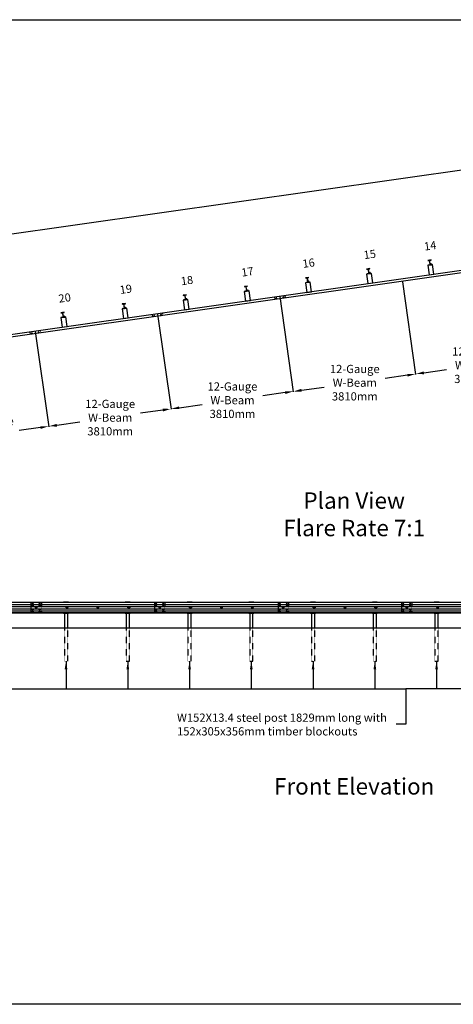
# Model space of a CAD drawing. Extents: x 27411 to 32420, y 43794 to 47039.
# Drawn here: x 28332 to 28858, y 45841 to 47039 of the extents above; entities that cross this region are included whole.
import ezdxf
from ezdxf.enums import TextEntityAlignment as Align

# ---------------------------------------------------------------- set-up
doc = ezdxf.new("R2010")
doc.units = 0
doc.header["$LTSCALE"] = 0.2
doc.header["$MEASUREMENT"] = 0
doc.linetypes.add('HIDDEN2', pattern=[0.1875, 0.125, -0.0625])
doc.layers.get('0').update_dxf_attribs({"linetype": 'CONTINUOUS'})
doc.layers.get('DEFPOINTS').update_dxf_attribs({"color": 6, "linetype": 'CONTINUOUS'})
for name, color, linetype in [('A-DimLeaders', 7, 'CONTINUOUS'), ('A-DimMet', 7, 'CONTINUOUS'), ('A-Post', 7, 'CONTINUOUS'), ('A-Rail', 7, 'CONTINUOUS'), ('A-Text', 7, 'CONTINUOUS'), ('Ground', 7, 'CONTINUOUS')]:
    doc.layers.add(name, color=color, linetype=linetype)
doc.styles.add('mwrsf', font='ROMANS.SHX')
doc.styles.add('mwrsfT', font='romand.shx')
doc.dimstyles.new('DimInches', dxfattribs={"dimtxt": 1, "dimasz": 1, "dimexe": 0.5, "dimexo": 0.5, "dimgap": 0.5, "dimtad": 0, "dimtih": 1, "dimtoh": 1, "dimdec": 4, "dimzin": 0, "dimdsep": 46, "dimlunit": 4, "dimtxsty": 'mwrsf', "dimcen": 0.5, "dimadec": 0, "dimazin": 0, "dimtfac": 1, "dimtdec": 4, "dimtofl": 0, "dimtmove": 0, "dimatfit": 1, "dimfxl": 0, "dimtolj": 1, "dimtzin": 0, "dimarcsym": 0})
doc.dimstyles.new('DimMeters', dxfattribs={"dimtxt": 1, "dimasz": 1, "dimexe": 0.5, "dimexo": 0.5, "dimgap": 0.5, "dimtad": 0, "dimtih": 1, "dimtoh": 1, "dimdec": 0, "dimlfac": 25.4, "dimzin": 0, "dimdsep": 46, "dimtxsty": 'mwrsf', "dimcen": 0.5, "dimadec": 0, "dimazin": 0, "dimtfac": 1, "dimtdec": 0, "dimtofl": 0, "dimtmove": 0, "dimatfit": 3, "dimfxl": 0, "dimtolj": 1, "dimtzin": 0, "dimarcsym": 0})

# ---------------------------------------------------------------- blocks, each defined once
blk = doc.blocks.new('SLOT')
for points in [[(-22, 10), (-15, 10)], [(15, 10), (22, 10)], [(-22, -10), (-14, -10)], [(14, -10), (22, -10)]]:
    blk.add_lwpolyline(points)
blk.add_circle((0, 0), 17.5)
for centre, start, end in [((-22, 0), 90, 270), ((22, 0), 270, 90)]:
    blk.add_arc(centre, 10, start, end)
blk = doc.blocks.new('*D210')
at = {"layer": 'A-DimMet', "color": 0, "lineweight": -2}
for p, q in [((28350.7, 46659.5), (28367.2, 46543.7)), ((28202.2, 46648.9), (28220.2, 46522.7)), ((28357.3, 46542.8), (28331.3, 46539.1)), ((28230.1, 46524.6), (28257.5, 46528.5))]:
    blk.add_line(p, q, dxfattribs=at)
at = {"layer": 'A-DimMet', "color": 0}
for points in [[(28357, 46544.4), (28357.5, 46541.1), (28367.2, 46544.2)], [(28229.8, 46526.2), (28230.3, 46522.9), (28220.2, 46523.2)]]:
    blk.add_solid(points, dxfattribs=at)
at = {"layer": 'DEFPOINTS', "color": 0}
for p in [(28350.6, 46660), (28202.1, 46649.4), (28367.2, 46544.2)]:
    blk.add_point(p, dxfattribs=at)
at = {"layer": 'A-DimMet', "color": 0, "insert": (28294.4, 46533.8), "char_height": 10, "attachment_point": 5, "style": 'mwrsf'}
blk.add_mtext('\\A1;12-Gauge\\PW-Beam\\P3810mm', dxfattribs=at)
blk = doc.blocks.new('*D211')
at = {"layer": 'A-DimMet', "color": 0, "lineweight": -2}
for p, q in [((28499.2, 46680.7), (28515.7, 46564.9)), ((28350.7, 46659.5), (28367.2, 46543.7)), ((28505.8, 46564), (28478.7, 46560.1)), ((28377.1, 46545.6), (28404.8, 46549.6))]:
    blk.add_line(p, q, dxfattribs=at)
at = {"layer": 'A-DimMet', "color": 0}
for points in [[(28505.5, 46565.6), (28506, 46562.3), (28515.7, 46565.4)], [(28376.8, 46547.2), (28377.3, 46543.9), (28367.2, 46544.2)]]:
    blk.add_solid(points, dxfattribs=at)
at = {"layer": 'DEFPOINTS', "color": 0}
for p in [(28499.1, 46681.2), (28350.6, 46660), (28515.7, 46565.4)]:
    blk.add_point(p, dxfattribs=at)
at = {"layer": 'A-DimMet', "color": 0, "insert": (28441.8, 46554.8), "char_height": 10, "attachment_point": 5, "style": 'mwrsf'}
blk.add_mtext('\\A1;12-Gauge\\PW-Beam\\P3810mm', dxfattribs=at)
blk = doc.blocks.new('*D212')
at = {"layer": 'A-DimMet', "color": 0, "lineweight": -2}
for p, q in [((28647.7, 46701.9), (28664.2, 46586.1)), ((28499.2, 46680.7), (28515.7, 46564.9)), ((28654.3, 46585.2), (28627.2, 46581.3)), ((28525.6, 46566.8), (28553.3, 46570.8))]:
    blk.add_line(p, q, dxfattribs=at)
at = {"layer": 'A-DimMet', "color": 0}
for points in [[(28654, 46586.8), (28654.5, 46583.5), (28664.2, 46586.6)], [(28525.3, 46568.4), (28525.8, 46565.1), (28515.7, 46565.4)]]:
    blk.add_solid(points, dxfattribs=at)
at = {"layer": 'DEFPOINTS', "color": 0}
for p in [(28647.6, 46702.4), (28499.1, 46681.2), (28664.2, 46586.6)]:
    blk.add_point(p, dxfattribs=at)
at = {"layer": 'A-DimMet', "color": 0, "insert": (28590.3, 46576), "char_height": 10, "attachment_point": 5, "style": 'mwrsf'}
blk.add_mtext('\\A1;12-Gauge\\PW-Beam\\P3810mm', dxfattribs=at)
blk = doc.blocks.new('*D213')
at = {"layer": 'A-DimMet', "color": 0, "lineweight": -2}
for p, q in [((28796.6, 46720), (28812.7, 46607.3)), ((28647.7, 46701.9), (28664.2, 46586.1)), ((28802.7, 46606.4), (28775.7, 46602.5)), ((28674.1, 46588), (28701.8, 46592))]:
    blk.add_line(p, q, dxfattribs=at)
at = {"layer": 'A-DimMet', "color": 0}
for points in [[(28802.5, 46608), (28803, 46604.7), (28812.6, 46607.8)], [(28673.8, 46589.7), (28674.3, 46586.4), (28664.2, 46586.6)]]:
    blk.add_solid(points, dxfattribs=at)
at = {"layer": 'DEFPOINTS', "color": 0}
for p in [(28796.5, 46720.5), (28647.6, 46702.4), (28812.6, 46607.8)]:
    blk.add_point(p, dxfattribs=at)
at = {"layer": 'A-DimMet', "color": 0, "insert": (28738.8, 46597.3), "char_height": 10, "attachment_point": 5, "style": 'mwrsf'}
blk.add_mtext('\\A1;12-Gauge\\PW-Beam\\P3810mm', dxfattribs=at)
blk = doc.blocks.new('*D214')
at = {"layer": 'A-DimMet', "color": 0, "lineweight": -2}
for p, q in [((28796.6, 46720), (28812.7, 46607.3)), ((28957, 46657.7), (28961.2, 46628.5)), ((28951.2, 46627.6), (28924.2, 46623.7)), ((28822.5, 46609.2), (28850.3, 46613.2))]:
    blk.add_line(p, q, dxfattribs=at)
at = {"layer": 'A-DimMet', "color": 0}
for points in [[(28951, 46629.3), (28951.5, 46626), (28961.1, 46629)], [(28822.3, 46610.9), (28822.8, 46607.6), (28812.6, 46607.8)]]:
    blk.add_solid(points, dxfattribs=at)
at = {"layer": 'DEFPOINTS', "color": 0}
for p in [(28796.5, 46720.5), (28957, 46658.1), (28961.1, 46629)]:
    blk.add_point(p, dxfattribs=at)
at = {"layer": 'A-DimMet', "color": 0, "insert": (28887.3, 46618.5), "char_height": 10, "attachment_point": 5, "style": 'mwrsf'}
blk.add_mtext('\\A1;12-Gauge\\PW-Beam\\P3810mm', dxfattribs=at)
blk = doc.blocks.new('*D219')
at = {"layer": 'A-DimMet', "color": 0, "lineweight": -2}
for p, q in [((29797.1, 46867.1), (29780, 46986.7)), ((29770.2, 46984.8), (29182.5, 46901)), ((28305.1, 46775.9), (28993.4, 46874.1)), ((28312.2, 46655.4), (28295.1, 46775))]:
    blk.add_line(p, q, dxfattribs=at)
at = {"layer": 'A-DimMet', "color": 0}
for points in [[(29770, 46986.4), (29770.4, 46983.1), (29780.1, 46986.2)], [(28304.8, 46777.6), (28305.3, 46774.3), (28295.2, 46774.5)]]:
    blk.add_solid(points, dxfattribs=at)
at = {"layer": 'DEFPOINTS', "color": 0}
for p in [(29797.2, 46866.6), (28295.2, 46774.5), (28312.2, 46654.9)]:
    blk.add_point(p, dxfattribs=at)
at = {"layer": 'A-DimMet', "color": 0, "insert": (29088, 46887.5), "char_height": 10, "attachment_point": 5, "style": 'mwrsf'}
blk.add_mtext('\\A1;20 Spaces @ 1905 mm \\P38.1m', dxfattribs=at)

msp = doc.modelspace()

# ---------------------------------------------------------------- linework, layer by layer
at = {"layer": 'A-DimLeaders'}
msp.add_lwpolyline([(28800.68966, 46224.8575), (28800.68966, 46181.94411), (28788.87863, 46181.94411)], dxfattribs=at)
at = {"layer": 'A-Post'}
for p, q in [((28386.17982, 46316.56026), (28386.17982, 46298.81026)), ((28390.17982, 46298.81026), (28390.17982, 46316.56026)), ((28461.17982, 46316.56026), (28461.17982, 46298.81026)), ((28465.17982, 46298.81026), (28465.17982, 46316.56026)), ((28536.17982, 46316.56026), (28536.17982, 46298.81026)), ((28540.17982, 46298.81026), (28540.17982, 46316.56026)), ((28611.17982, 46316.56026), (28611.17982, 46298.81026)), ((28615.17982, 46298.81026), (28615.17982, 46316.56026)), ((28686.17982, 46316.56026), (28686.17982, 46298.81026)), ((28690.17982, 46298.81026), (28690.17982, 46316.56026)), ((28761.17982, 46316.56026), (28761.17982, 46298.81026)), ((28765.17982, 46298.81026), (28765.17982, 46316.56026)), ((28836.17982, 46316.56026), (28836.17982, 46298.81026)), ((28840.17982, 46298.81026), (28840.17982, 46316.56026))]:
    msp.add_line(p, q, dxfattribs=at)
for points in [[(28828.31738, 46740.15901), (28832.29277, 46740.72692), (28832.26493, 46740.92179), (28830.76442, 46740.70744, -0.4142135624), (28830.31899, 46741.0415), (28829.65086, 46745.71843, -0.4142135624), (28829.98493, 46746.16385), (28831.48544, 46746.37821), (28831.4576, 46746.57308), (28827.48222, 46746.00517), (28827.51005, 46745.8103), (28829.01057, 46746.02466, -0.4142135624), (28829.45599, 46745.69059), (28830.12412, 46741.01366, -0.4142135624), (28829.79006, 46740.56824), (28828.28954, 46740.35388)], [(28754.07117, 46729.55241), (28758.04656, 46730.12032), (28758.01872, 46730.3152), (28756.5182, 46730.10084, -0.4142135624), (28756.07278, 46730.4349), (28755.40465, 46735.11183, -0.4142135624), (28755.73872, 46735.55725), (28757.23923, 46735.77161), (28757.21139, 46735.96648), (28753.236, 46735.39857), (28753.26384, 46735.2037), (28754.76436, 46735.41806, -0.4142135624), (28755.20978, 46735.08399), (28755.87791, 46730.40706, -0.4142135624), (28755.54384, 46729.96164), (28754.04333, 46729.74728)], [(28679.82496, 46718.94581), (28683.80034, 46719.51373), (28683.77251, 46719.7086), (28682.27199, 46719.49424, -0.4142135624), (28681.82657, 46719.8283), (28681.15844, 46724.50523, -0.4142135624), (28681.4925, 46724.95065), (28682.99302, 46725.16501), (28682.96518, 46725.35988), (28678.98979, 46724.79197), (28679.01763, 46724.5971), (28680.51814, 46724.81146, -0.4142135624), (28680.96357, 46724.47739), (28681.6317, 46719.80047, -0.4142135624), (28681.29763, 46719.35504), (28679.79712, 46719.14068)], [(28605.57874, 46708.33921), (28609.55413, 46708.90713), (28609.52629, 46709.102), (28608.02578, 46708.88764, -0.4142135624), (28607.58036, 46709.22171), (28606.91222, 46713.89863, -0.4142135624), (28607.24629, 46714.34405), (28608.74681, 46714.55841), (28608.71897, 46714.75329), (28604.74358, 46714.18537), (28604.77142, 46713.9905), (28606.27193, 46714.20486, -0.4142135624), (28606.71735, 46713.87079), (28607.38549, 46709.19387, -0.4142135624), (28607.05142, 46708.74845), (28605.5509, 46708.53409)], [(28531.33253, 46697.73262), (28535.30792, 46698.30053), (28535.28008, 46698.4954), (28533.77957, 46698.28104, -0.4142135624), (28533.33414, 46698.61511), (28532.66601, 46703.29203, -0.4142135624), (28533.00008, 46703.73746), (28534.50059, 46703.95181), (28534.47275, 46704.14669), (28530.49737, 46703.57877), (28530.5252, 46703.3839), (28532.02572, 46703.59826, -0.4142135624), (28532.47114, 46703.26419), (28533.13927, 46698.58727, -0.4142135624), (28532.80521, 46698.14185), (28531.30469, 46697.92749)], [(28457.08632, 46687.12602), (28461.06171, 46687.69393), (28461.03387, 46687.8888), (28459.53335, 46687.67444, -0.4142135624), (28459.08793, 46688.00851), (28458.4198, 46692.68544, -0.4142135624), (28458.75387, 46693.13086), (28460.25438, 46693.34522), (28460.22654, 46693.54009), (28456.25115, 46692.97218), (28456.27899, 46692.7773), (28457.77951, 46692.99166, -0.4142135624), (28458.22493, 46692.6576), (28458.89306, 46687.98067, -0.4142135624), (28458.55899, 46687.53525), (28457.05848, 46687.32089)], [(28382.84011, 46676.51942), (28386.81549, 46677.08733), (28386.78766, 46677.2822), (28385.28714, 46677.06784, -0.4142135624), (28384.84172, 46677.40191), (28384.17359, 46682.07884, -0.4142135624), (28384.50765, 46682.52426), (28386.00817, 46682.73862), (28385.98033, 46682.93349), (28382.00494, 46682.36558), (28382.03278, 46682.1707), (28383.53329, 46682.38506, -0.4142135624), (28383.97872, 46682.051), (28384.64685, 46677.37407, -0.4142135624), (28384.31278, 46676.92865), (28382.81227, 46676.71429)]]:
    msp.add_lwpolyline(points, format="xyb", close=True, dxfattribs=at)
for points in [[(28834.89848, 46729.16823), (28833.22815, 46740.86055), (28827.382, 46740.02538), (28829.05233, 46728.33307)], [(28831.75423, 46741.41705), (28831.71177, 46741.71423), (28831.57035, 46741.82029), (28831.19912, 46741.76726), (28831.09305, 46741.62584), (28831.13551, 46741.32866)], [(28760.65227, 46718.56163), (28758.98194, 46730.25395), (28753.13578, 46729.41879), (28754.80611, 46717.72647)], [(28757.50801, 46730.81045), (28757.46556, 46731.10763), (28757.32414, 46731.21369), (28756.95291, 46731.16066), (28756.84684, 46731.01924), (28756.8893, 46730.72206)], [(28609.01559, 46709.59725), (28608.97313, 46709.89443), (28608.83171, 46710.0005), (28608.46048, 46709.94746), (28608.35442, 46709.80604), (28608.39687, 46709.50886)], [(28686.40606, 46707.95503), (28684.73573, 46719.64735), (28678.88957, 46718.81219), (28680.5599, 46707.11987)], [(28683.2618, 46720.20385), (28683.21935, 46720.50103), (28683.07793, 46720.6071), (28682.70669, 46720.55406), (28682.60063, 46720.41264), (28682.64308, 46720.11546)], [(28537.91363, 46686.74184), (28536.2433, 46698.43415), (28530.39715, 46697.59899), (28532.06748, 46685.90667)], [(28534.76938, 46698.99065), (28534.72692, 46699.28783), (28534.5855, 46699.3939), (28534.21427, 46699.34087), (28534.1082, 46699.19944), (28534.15066, 46698.90226)], [(28612.15985, 46697.34844), (28610.48952, 46709.04075), (28604.64336, 46708.20559), (28606.31369, 46696.51327)], [(28463.66742, 46676.13524), (28461.99709, 46687.82756), (28456.15093, 46686.99239), (28457.82126, 46675.30007)], [(28460.52316, 46688.38405), (28460.48071, 46688.68123), (28460.33929, 46688.7873), (28459.96806, 46688.73427), (28459.86199, 46688.59285), (28459.90445, 46688.29567)], [(28389.42121, 46665.52864), (28387.75088, 46677.22096), (28381.90472, 46676.38579), (28383.57505, 46664.69347)], [(28386.27695, 46677.77746), (28386.2345, 46678.07464), (28386.09308, 46678.1807), (28385.72184, 46678.12767), (28385.61578, 46677.98625), (28385.65823, 46677.68907)]]:
    msp.add_lwpolyline(points, close=True, dxfattribs=at)
for points in [[(28830.9278, 46741.23585), (28830.98967, 46740.80275)], [(28831.8393, 46741.4292), (28831.05043, 46741.31651)], [(28831.71177, 46741.71423), (28831.09305, 46741.62584)], [(28831.733, 46741.56564), (28831.11428, 46741.47725)], [(28831.12998, 46740.75966), (28831.91885, 46740.87235)], [(28831.19075, 46741.27342), (28831.25262, 46740.84031)], [(28831.71666, 46741.34855), (28831.77853, 46740.91544)], [(28832.04149, 46740.95301), (28831.97962, 46741.38611)], [(28756.68158, 46730.62925), (28756.74345, 46730.19615)], [(28757.59309, 46730.8226), (28756.80422, 46730.70991)], [(28757.46556, 46731.10763), (28756.84684, 46731.01924)], [(28757.48679, 46730.95904), (28756.86807, 46730.87065)], [(28756.88377, 46730.15306), (28757.67264, 46730.26576)], [(28756.94454, 46730.66682), (28757.00641, 46730.23372)], [(28757.47045, 46730.74195), (28757.53232, 46730.30885)], [(28757.79528, 46730.34641), (28757.7334, 46730.77951)], [(28609.10066, 46709.60941), (28608.3118, 46709.49671)], [(28608.97313, 46709.89443), (28608.35442, 46709.80604)], [(28608.99436, 46709.74584), (28608.37564, 46709.65745)], [(28609.30285, 46709.13321), (28609.24098, 46709.56632)], [(28682.43537, 46720.02265), (28682.49724, 46719.58955)], [(28683.34688, 46720.216), (28682.55801, 46720.10331)], [(28683.21935, 46720.50103), (28682.60063, 46720.41264)], [(28683.24057, 46720.35244), (28682.62186, 46720.26405)], [(28682.63756, 46719.54646), (28683.42642, 46719.65916)], [(28682.69833, 46720.06022), (28682.7602, 46719.62712)], [(28683.22424, 46720.13535), (28683.28611, 46719.70225)], [(28683.54906, 46719.73981), (28683.48719, 46720.17291)], [(28533.94295, 46698.80946), (28534.00482, 46698.37635)], [(28534.85445, 46699.00281), (28534.06558, 46698.89011)], [(28534.72692, 46699.28783), (28534.1082, 46699.19944)], [(28534.74815, 46699.13924), (28534.12943, 46699.05085)], [(28534.14513, 46698.33326), (28534.934, 46698.44596)], [(28534.2059, 46698.84702), (28534.26777, 46698.41392)], [(28534.73181, 46698.92215), (28534.79368, 46698.48905)], [(28535.05664, 46698.52661), (28534.99477, 46698.95972)], [(28608.18916, 46709.41606), (28608.25103, 46708.98295)], [(28608.39135, 46708.93986), (28609.18021, 46709.05256)], [(28608.45211, 46709.45362), (28608.51399, 46709.02052)], [(28608.97802, 46709.52875), (28609.0399, 46709.09565)], [(28459.69673, 46688.20286), (28459.7586, 46687.76976)], [(28460.60824, 46688.39621), (28459.81937, 46688.28351)], [(28460.48071, 46688.68123), (28459.86199, 46688.59285)], [(28460.50194, 46688.53264), (28459.88322, 46688.44426)], [(28459.89892, 46687.72667), (28460.68779, 46687.83936)], [(28459.95969, 46688.24042), (28460.02156, 46687.80732)], [(28460.4856, 46688.31555), (28460.54747, 46687.88245)], [(28460.81043, 46687.92002), (28460.74855, 46688.35312)], [(28385.45052, 46677.59626), (28385.51239, 46677.16316)], [(28386.36203, 46677.78961), (28385.57316, 46677.67691)], [(28386.2345, 46678.07464), (28385.61578, 46677.98625)], [(28386.25572, 46677.92605), (28385.63701, 46677.83766)], [(28385.65271, 46677.12007), (28386.44157, 46677.23276)], [(28385.71348, 46677.63382), (28385.77535, 46677.20072)], [(28386.23939, 46677.70895), (28386.30126, 46677.27585)], [(28386.56421, 46677.31342), (28386.50234, 46677.74652)], [(28385.17982, 46329.81026), (28385.17982, 46330.81026), (28391.17982, 46330.81026), (28391.17982, 46329.81026)], [(28460.17982, 46329.81026), (28460.17982, 46330.81026), (28466.17982, 46330.81026), (28466.17982, 46329.81026)], [(28535.17982, 46329.81026), (28535.17982, 46330.81026), (28541.17982, 46330.81026), (28541.17982, 46329.81026)], [(28610.17982, 46329.81026), (28610.17982, 46330.81026), (28616.17982, 46330.81026), (28616.17982, 46329.81026)], [(28685.17982, 46329.81026), (28685.17982, 46330.81026), (28691.17982, 46330.81026), (28691.17982, 46329.81026)], [(28760.17982, 46329.81026), (28760.17982, 46330.81026), (28766.17982, 46330.81026), (28766.17982, 46329.81026)], [(28835.17982, 46329.81026), (28835.17982, 46330.81026), (28841.17982, 46330.81026), (28841.17982, 46329.81026)], [(28391.17982, 46317.56026), (28391.17982, 46316.56026), (28385.17982, 46316.56026), (28385.17982, 46317.56026)], [(28466.17982, 46317.56026), (28466.17982, 46316.56026), (28460.17982, 46316.56026), (28460.17982, 46317.56026)], [(28541.17982, 46317.56026), (28541.17982, 46316.56026), (28535.17982, 46316.56026), (28535.17982, 46317.56026)], [(28616.17982, 46317.56026), (28616.17982, 46316.56026), (28610.17982, 46316.56026), (28610.17982, 46317.56026)], [(28691.17982, 46317.56026), (28691.17982, 46316.56026), (28685.17982, 46316.56026), (28685.17982, 46317.56026)], [(28766.17982, 46317.56026), (28766.17982, 46316.56026), (28760.17982, 46316.56026), (28760.17982, 46317.56026)], [(28841.17982, 46317.56026), (28841.17982, 46316.56026), (28835.17982, 46316.56026), (28835.17982, 46317.56026)]]:
    msp.add_lwpolyline(points, dxfattribs=at)
at = {"layer": 'A-Post', "linetype": 'HIDDEN2'}
for points in [[(28386.17982, 46298.81026), (28386.17982, 46258.81026), (28390.17982, 46258.81026), (28390.17982, 46298.81026)], [(28461.17982, 46298.81026), (28461.17982, 46258.81026), (28465.17982, 46258.81026), (28465.17982, 46298.81026)], [(28536.17982, 46298.81026), (28536.17982, 46258.81026), (28540.17982, 46258.81026), (28540.17982, 46298.81026)], [(28611.17982, 46298.81026), (28611.17982, 46258.81026), (28615.17982, 46258.81026), (28615.17982, 46298.81026)], [(28686.17982, 46298.81026), (28686.17982, 46258.81026), (28690.17982, 46258.81026), (28690.17982, 46298.81026)], [(28761.17982, 46298.81026), (28761.17982, 46258.81026), (28765.17982, 46258.81026), (28765.17982, 46298.81026)], [(28836.17982, 46298.81026), (28836.17982, 46258.81026), (28840.17982, 46258.81026), (28840.17982, 46298.81026)]]:
    msp.add_lwpolyline(points, dxfattribs=at)
at = {"layer": 'A-Post'}
for centre, radius, start, end in [((28831.07481, 46741.14588), 0.17236, 47.72785271, 148.53234729), ((28831.10561, 46740.93029), 0.17236, 227.72785271, 328.53234729), ((28831.52911, 46740.78314), 0.5957, 71.64906017, 124.61113983), ((28831.44017, 46741.40572), 0.5957, 251.64906017, 304.61113983), ((28831.86368, 46741.25857), 0.17236, 47.72785271, 148.53234729), ((28831.89447, 46741.04299), 0.17236, 227.72785271, 328.53234729), ((28756.8286, 46730.53928), 0.17236, 47.72785271, 148.53234729), ((28756.8594, 46730.32369), 0.17236, 227.72785271, 328.53234729), ((28757.2829, 46730.17654), 0.5957, 71.64906017, 124.61113983), ((28757.19396, 46730.79912), 0.5957, 251.64906017, 304.61113983), ((28757.61746, 46730.65197), 0.17236, 47.72785271, 148.53234729), ((28757.64826, 46730.43639), 0.17236, 227.72785271, 328.53234729), ((28608.79047, 46708.96334), 0.5957, 71.64906017, 124.61113983), ((28609.12504, 46709.43877), 0.17236, 47.72785271, 148.53234729), ((28682.58239, 46719.93268), 0.17236, 47.72785271, 148.53234729), ((28682.61318, 46719.71709), 0.17236, 227.72785271, 328.53234729), ((28683.03669, 46719.56994), 0.5957, 71.64906017, 124.61113983), ((28682.94775, 46720.19253), 0.5957, 251.64906017, 304.61113983), ((28683.37125, 46720.04537), 0.17236, 47.72785271, 148.53234729), ((28683.40205, 46719.82979), 0.17236, 227.72785271, 328.53234729), ((28534.08996, 46698.71948), 0.17236, 47.72785271, 148.53234729), ((28534.12076, 46698.5039), 0.17236, 227.72785271, 328.53234729), ((28534.54426, 46698.35674), 0.5957, 71.64906017, 124.61113983), ((28534.45532, 46698.97933), 0.5957, 251.64906017, 304.61113983), ((28534.87883, 46698.83218), 0.17236, 47.72785271, 148.53234729), ((28534.90962, 46698.61659), 0.17236, 227.72785271, 328.53234729), ((28608.33617, 46709.32608), 0.17236, 47.72785271, 148.53234729), ((28608.36697, 46709.11049), 0.17236, 227.72785271, 328.53234729), ((28608.70153, 46709.58593), 0.5957, 251.64906017, 304.61113983), ((28609.15584, 46709.22319), 0.17236, 227.72785271, 328.53234729), ((28459.84375, 46688.11288), 0.17236, 47.72785271, 148.53234729), ((28459.87455, 46687.8973), 0.17236, 227.72785271, 328.53234729), ((28460.29805, 46687.75014), 0.5957, 71.64906017, 124.61113983), ((28460.20911, 46688.37273), 0.5957, 251.64906017, 304.61113983), ((28460.63261, 46688.22558), 0.17236, 47.72785271, 148.53234729), ((28460.66341, 46688.00999), 0.17236, 227.72785271, 328.53234729), ((28385.59754, 46677.50628), 0.17236, 47.72785271, 148.53234729), ((28385.62833, 46677.2907), 0.17236, 227.72785271, 328.53234729), ((28386.05184, 46677.14355), 0.5957, 71.64906017, 124.61113983), ((28385.9629, 46677.76613), 0.5957, 251.64906017, 304.61113983), ((28386.3864, 46677.61898), 0.17236, 47.72785271, 148.53234729), ((28386.4172, 46677.40339), 0.17236, 227.72785271, 328.53234729)]:
    msp.add_arc(centre, radius, start, end, dxfattribs=at)
at = {"layer": 'A-Rail'}
for points in [[(28315.175, 46654.92204), (29841.78236, 46873.00874), (29842.22778, 46869.89079), (28315.46381, 46651.78172)], [(28641.37115, 46701.52148), (28641.81657, 46698.40353)], [(28492.87873, 46680.30828), (28493.32415, 46677.19033)], [(28344.3863, 46659.09508), (28344.83172, 46655.97713)], [(28358.23887, 46329.81026), (28195.64045, 46329.81026), (28195.64045, 46317.56026), (28358.23887, 46317.56026)], [(28508.23887, 46329.81026), (28345.64045, 46329.81026), (28345.64045, 46317.56026), (28508.23887, 46317.56026)], [(28658.23887, 46329.81026), (28495.64045, 46329.81026), (28495.64045, 46317.56026), (28658.23887, 46317.56026)], [(28808.23887, 46329.81026), (28645.64045, 46329.81026), (28645.64045, 46317.56026), (28808.23887, 46317.56026)], [(28958.23887, 46329.81026), (28795.64045, 46329.81026), (28795.64045, 46317.56026), (28958.23887, 46317.56026)], [(29858.23887, 46317.56026), (27745.64045, 46317.56026)]]:
    msp.add_lwpolyline(points, dxfattribs=at)
for points in [[(28643.75731, 46700.12972), (28643.52347, 46700.09631, 1), (28643.65709, 46699.16092), (28643.89094, 46699.19433, 1)], [(28652.09783, 46701.32122), (28651.86399, 46701.28781, 1), (28651.99761, 46700.35243), (28652.23146, 46700.38583, 1)], [(28495.26489, 46678.91652), (28495.03104, 46678.88311, 1), (28495.16467, 46677.94773), (28495.39852, 46677.98113, 1)], [(28503.60541, 46680.10802), (28503.37156, 46680.07461, 1), (28503.50519, 46679.13923), (28503.73903, 46679.17264, 1)], [(28346.77246, 46657.70332), (28346.53862, 46657.66991, 1), (28346.67224, 46656.73453), (28346.90609, 46656.76794, 1)], [(28355.11298, 46658.89482), (28354.87914, 46658.86142, 1), (28355.01276, 46657.92603), (28355.24661, 46657.95944, 1)], [(28351.05482, 46324.06026, 1), (28351.05482, 46323.31026), (28352.80482, 46323.31026, 1), (28352.80482, 46324.06026)], [(28426.05482, 46324.06026, 1), (28426.05482, 46323.31026), (28427.80482, 46323.31026, 1), (28427.80482, 46324.06026)], [(28501.05482, 46324.06026, 1), (28501.05482, 46323.31026), (28502.80482, 46323.31026, 1), (28502.80482, 46324.06026)], [(28576.05482, 46324.06026, 1), (28576.05482, 46323.31026), (28577.80482, 46323.31026, 1), (28577.80482, 46324.06026)], [(28651.05482, 46324.06026, 1), (28651.05482, 46323.31026), (28652.80482, 46323.31026, 1), (28652.80482, 46324.06026)], [(28726.05482, 46324.06026, 1), (28726.05482, 46323.31026), (28727.80482, 46323.31026, 1), (28727.80482, 46324.06026)], [(28801.05482, 46324.06026, 1), (28801.05482, 46323.31026), (28802.80482, 46323.31026, 1), (28802.80482, 46324.06026)]]:
    msp.add_lwpolyline(points, format="xyb", close=True, dxfattribs=at)
at = {"layer": 'A-Rail', "linetype": 'HIDDEN2'}
for points in [[(28653.84296, 46703.30316), (28654.28838, 46700.18521)], [(28505.35053, 46682.08997), (28505.79595, 46678.97202)], [(28356.85811, 46660.87677), (28357.30353, 46657.75882)], [(28358.23887, 46329.81026), (28358.23887, 46317.56026)], [(28508.23887, 46329.81026), (28508.23887, 46317.56026)], [(28658.23887, 46329.81026), (28658.23887, 46317.56026)], [(28808.23887, 46329.81026), (28808.23887, 46317.56026)]]:
    msp.add_lwpolyline(points, dxfattribs=at)
at = {"layer": 'A-Rail', "color": 9}
for points in [[(27745.64045, 46327.52277), (29858.23887, 46327.52277)], [(27745.64045, 46324.95491), (29858.23887, 46324.95491)], [(27745.64045, 46322.38214), (29858.23887, 46322.38214)], [(27745.64045, 46319.81427), (29858.23887, 46319.81427)]]:
    msp.add_lwpolyline(points, dxfattribs=at)
at = {"layer": 'A-Rail'}
for centre in [(28347.68769, 46329.03959), (28347.68769, 46325.95931), (28356.19163, 46329.03959), (28356.19163, 46325.95931), (28497.68769, 46329.03959), (28497.68769, 46325.95931), (28506.19163, 46329.03959), (28506.19163, 46325.95931), (28647.68769, 46329.03959), (28647.68769, 46325.95931), (28656.19163, 46329.03959), (28656.19163, 46325.95931), (28797.68769, 46329.03959), (28797.68769, 46325.95931), (28806.19163, 46329.03959), (28806.19163, 46325.95931), (28347.68769, 46321.4112), (28347.68769, 46318.33093), (28356.19163, 46321.4112), (28356.19163, 46318.33093), (28497.68769, 46321.4112), (28497.68769, 46318.33093), (28506.19163, 46321.4112), (28506.19163, 46318.33093), (28647.68769, 46321.4112), (28647.68769, 46318.33093), (28656.19163, 46321.4112), (28656.19163, 46318.33093), (28797.68769, 46321.4112), (28797.68769, 46318.33093), (28806.19163, 46321.4112), (28806.19163, 46318.33093)]:
    msp.add_ellipse(centre, major_axis=(-0.68898, 0), ratio=0.6857142857, dxfattribs=at)
at = {"layer": 'DEFPOINTS'}
msp.add_lwpolyline([(27411.48297, 47038.70513), (30075.56785, 47038.70513), (30075.56785, 45841.33177), (27411.48297, 45841.33177)], close=True, dxfattribs=at)
msp.add_lwpolyline([(29858.23887, 46329.81026), (27745.64045, 46329.81026)], dxfattribs=at)
at = {"layer": 'Ground'}
msp.add_lwpolyline([(29858.23887, 46298.81026), (27670.64045, 46298.81026)], dxfattribs=at)

# ---------------------------------------------------------------- block references
at = {"layer": 'A-Rail', "xscale": -0.03937007000058657, "yscale": 0.03937007000058657, "zscale": 0.03937007}
for p in [(28389.42982, 46323.68526), (28464.42982, 46323.68526), (28539.42982, 46323.68526), (28614.42982, 46323.68526), (28689.42982, 46323.68526), (28764.42982, 46323.68526), (28839.42982, 46323.68526)]:
    msp.add_blockref('SLOT', p, dxfattribs=at)

# ---------------------------------------------------------------- texts
at = {"layer": 'A-DimMet', "insert": (28522.95091, 46194.92326), "char_height": 10, "width": 273.5594021, "attachment_point": 1, "style": 'mwrsf'}
msp.add_mtext('W152X13.4 steel post 1829mm long with 152x305x356mm timber blockouts', dxfattribs=at)
at = {"layer": 'A-Text', "style": 'mwrsf'}
for s, p in [('14', (28831.00661, 46758.91683)), ('15', (28757.69579, 46748.44385)), ('16', (28683.44958, 46737.83726)), ('17', (28609.20336, 46727.23066)), ('18', (28535.73664, 46716.73541)), ('19', (28461.49043, 46706.12882)), ('20', (28387.24421, 46695.52222))]:
    msp.add_text(s, height=9.84252, rotation=8.1301, dxfattribs=at).set_placement(p, align=Align.CENTER)
at = {"layer": 'A-Text', "style": 'mwrsfT'}
msp.add_text('Front Elevation', height=20, dxfattribs=at).set_placement((28738.11949, 46096.36045), align=Align.CENTER)
at = {"layer": 'A-Text', "insert": (28738.11949, 46463.90551), "char_height": 20, "width": 242.4020481, "attachment_point": 2, "style": 'mwrsfT'}
msp.add_mtext('Plan View\\PFlare Rate 7:1', dxfattribs=at)

# ---------------------------------------------------------------- dimensions: what is measured, and where the dimension line sits
at = {"layer": 'A-DimMet'}
for base, p1, p2, angle, text, picture, middle, dimtype in [((28295.17372, 46774.49952), (29797.15668, 46866.63365), (28312.22224, 46654.92204), 188.11414899, '20 Spaces @ 1905 mm \\P38.1m', '*D219', (29087.99037, 46887.53379), 161), ((28812.64465, 46607.80929), (28647.60705, 46702.41232), (28796.5449, 46720.50757), 8.1301, '12-Gauge\\PW-Beam\\P<>', '*D213', (28738.76014, 46597.25436), 160), ((28961.13708, 46629.02249), (28796.5449, 46720.50757), (28956.97648, 46658.14663), 8.1301, '12-Gauge\\PW-Beam\\P<>', '*D214', (28887.25257, 46618.46756), 160), ((28664.15223, 46586.59609), (28499.11463, 46681.19912), (28647.60705, 46702.41232), 8.1301, '12-Gauge\\PW-Beam\\P<>', '*D212', (28590.26772, 46576.04117), 160), ((28515.6598, 46565.3829), (28350.6222, 46659.98593), (28499.11463, 46681.19912), 8.1301, '12-Gauge\\PW-Beam\\P<>', '*D211', (28441.77529, 46554.82797), 160), ((28367.16738, 46544.1697), (28202.12978, 46649.35696), (28350.6222, 46659.98593), 8.1301, '12-Gauge\\PW-Beam\\P3810mm', '*D210', (28294.40295, 46533.77478), 160)]:
    dim = msp.add_linear_dim(base=base, p1=p1, p2=p2, angle=angle, text=text, dimstyle='DimMeters', override={"dimtxt": 10, "dimasz": 10, "dimpost": 'mm'}, dxfattribs=at)
    dim.commit()
    dim.dimension.update_dxf_attribs({"geometry": picture, "text_midpoint": middle, "dimtype": dimtype})

# ---------------------------------------------------------------- leaders
at = {"layer": 'A-DimLeaders'}
for points in [[(28313.17982, 46258.70789), (28313.18966, 46224.8575), (28388.18966, 46224.8575)], [(28388.18966, 46258.70789), (28388.18966, 46224.8575), (28463.18966, 46224.8575)], [(28463.18966, 46258.70789), (28463.18966, 46224.8575), (28538.18966, 46224.8575)], [(28538.18966, 46258.70789), (28538.18966, 46224.8575), (28613.18966, 46224.8575)], [(28613.17982, 46258.70789), (28613.18966, 46224.8575), (28688.18966, 46224.8575)], [(28688.17982, 46258.70789), (28688.18966, 46224.8575), (28763.18966, 46224.8575)], [(28838.17982, 46258.70789), (28838.18966, 46224.8575), (28800.68966, 46224.8575)], [(28913.17982, 46258.70789), (28913.18966, 46224.8575), (28838.18966, 46224.8575)]]:
    msp.add_leader(points, dimstyle='DimInches', override={"dimasz": 10, "dimexe": 7.5, "dimexo": 7.5}, dxfattribs=at)
at = {"layer": 'A-DimLeaders', "annotation_type": 0, "has_hookline": 1, "hookline_direction": 0, "text_width": 2}
msp.add_leader([(28763.17982, 46258.70789), (28763.18966, 46224.8575), (28800.68966, 46224.8575)], dimstyle='DimInches', override={"dimasz": 10, "dimexe": 7.5, "dimexo": 7.5}, dxfattribs=at)

doc.saveas('drawing.dxf')
